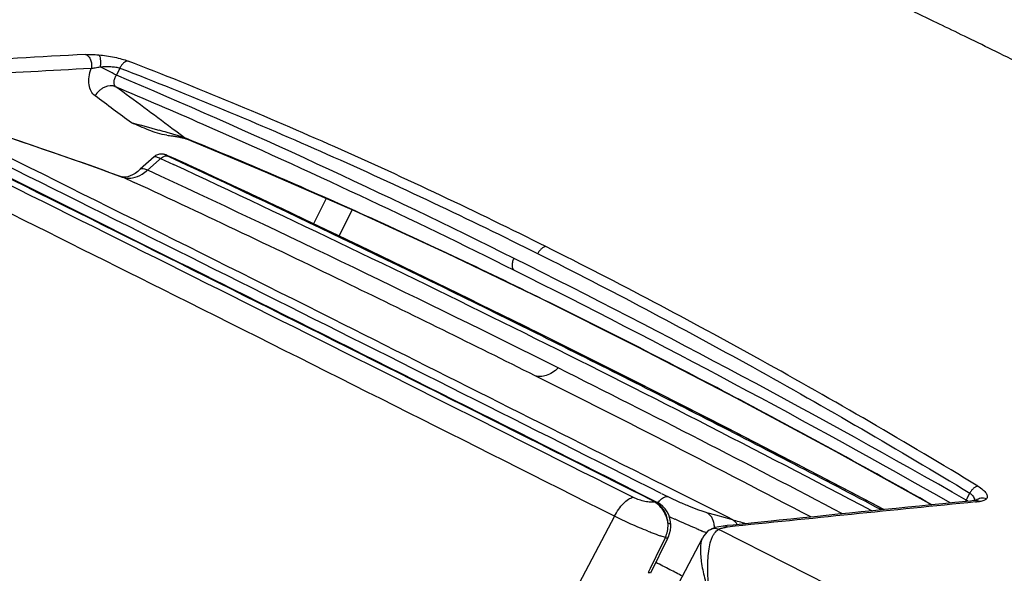
# Model space of a CAD drawing. Units: inches. Extents: x 0 to 50, y 0 to 50.
# Drawn here: x 35.5 to 36.6, y 38.9 to 39.5 of the extents above; entities that cross this region are included whole.
import ezdxf

# ---------------------------------------------------------------- set-up
doc = ezdxf.new("R2010")
doc.units = ezdxf.units.IN
doc.header["$LTSCALE"] = 3.259259
doc.header["$MEASUREMENT"] = 0
doc.layers.get('0').update_dxf_attribs({"linetype": 'CONTINUOUS'})

msp = doc.modelspace()

# ---------------------------------------------------------------- linework, layer by layer
at = {"color": 9, "linetype": 'Continuous'}
for p, q in [((35.5907, 39.4702), (35.5867, 39.4624)), ((35.6556, 39.3948), (35.6431, 39.3985)), ((35.6541, 39.3989), (35.6485, 39.4031)), ((35.6624, 39.3926), (35.6541, 39.3989)), ((35.6624, 39.3927), (35.6556, 39.3948)), ((35.6645, 39.3918), (35.6623, 39.3927)), ((35.6359, 39.3698), (35.6378, 39.3713)), ((35.6431, 39.3732), (35.6436, 39.3729)), ((35.6452, 39.3716), (35.6435, 39.3724)), ((35.6525, 39.3682), (35.6452, 39.3716)), ((35.6214, 39.3567), (35.6343, 39.3683)), ((35.6343, 39.3683), (35.6359, 39.3698)), ((35.6359, 39.3698), (35.6405, 39.3676)), ((35.6405, 39.3676), (35.6501, 39.3632)), ((35.6529, 39.3691), (35.6526, 39.3693)), ((35.6526, 39.3693), (35.6596, 39.366)), ((35.5733, 39.3563), (35.5933, 39.3491)), ((35.5933, 39.3492), (35.5942, 39.3488)), ((35.5933, 39.3491), (35.5942, 39.3488)), ((35.6153, 39.3523), (35.6199, 39.3555)), ((35.5943, 39.3488), (35.6065, 39.3431)), ((35.8343, 39.2836), (35.8488, 39.3126)), ((36.1659, 38.9911), (36.1604, 38.9935)), ((36.1922, 38.9977), (36.1991, 38.9942)), ((36.1966, 38.9939), (36.1985, 38.9943)), ((36.1985, 38.9943), (36.1991, 38.9942)), ((36.531, 38.9903), (36.5315, 38.9913)), ((36.5327, 38.9894), (36.531, 38.9903)), ((36.5315, 38.9913), (36.5323, 38.9929)), ((36.5323, 38.9929), (36.5328, 38.9939)), ((36.5328, 38.9939), (36.5348, 38.9981)), ((36.1891, 38.985), (36.1861, 38.9874)), ((36.14, 38.9724), (35.7583, 38.2505)), ((36.2559, 38.9578), (36.2585, 38.9565)), ((36.2585, 38.9565), (36.5293, 38.8198)), ((36.261, 38.9615), (36.261, 38.9615)), ((36.1967, 38.9489), (36.191, 38.9508)), ((36.1967, 38.9489), (36.1992, 38.9477)), ((36.1802, 38.9092), (36.1781, 38.9104))]:
    msp.add_line(p, q, dxfattribs=at)
at = {"color": 7, "linetype": 'Continuous'}
for p, q in [((35.6428, 39.3955), (35.6443, 39.3954)), ((35.6443, 39.3954), (35.6458, 39.3952)), ((35.6458, 39.3952), (35.6473, 39.395)), ((35.6286, 39.3716), (35.6132, 39.3577)), ((35.6436, 39.3729), (35.6455, 39.3722)), ((35.6455, 39.3722), (35.6526, 39.3693)), ((35.5778, 39.3547), (35.5933, 39.3492)), ((35.5941, 39.349), (35.5933, 39.3492)), ((35.8199, 39.3253), (35.8058, 39.2972)), ((35.6902, 39.2374), (35.702, 39.2315)), ((36.1634, 38.9999), (36.1857, 38.9887)), ((36.2659, 38.9712), (36.1964, 39.0061)), ((36.1857, 38.9887), (36.1873, 38.9879)), ((36.1909, 38.9858), (36.1873, 38.9879)), ((36.5357, 38.9893), (36.5311, 38.9889)), ((36.539, 38.9897), (36.5357, 38.9893)), ((36.541, 38.9899), (36.539, 38.9897)), ((36.5411, 38.9899), (36.541, 38.9899)), ((36.5419, 38.99), (36.5411, 38.9899)), ((36.5412, 38.9882), (36.5422, 38.9883)), ((36.5422, 38.9883), (36.5458, 38.9887)), ((36.2026, 38.9631), (36.2024, 38.9661)), ((36.2527, 38.9735), (36.2429, 38.9762)), ((36.2635, 38.9705), (36.2527, 38.9735)), ((36.2714, 38.9684), (36.2635, 38.9705)), ((36.2716, 38.9683), (36.2659, 38.9712)), ((36.3141, 38.967), (36.2921, 38.9647)), ((36.3232, 38.9679), (36.3141, 38.967)), ((36.2022, 38.957), (36.2026, 38.9608)), ((36.2026, 38.9608), (36.2026, 38.9631)), ((36.2467, 38.9574), (36.2466, 38.9574)), ((36.2486, 38.9584), (36.2467, 38.9574)), ((36.2655, 38.962), (36.261, 38.9615)), ((36.272, 38.9626), (36.2655, 38.962)), ((36.2889, 38.9644), (36.272, 38.9626)), ((36.2921, 38.9647), (36.2889, 38.9644)), ((35.8476, 38.2042), (36.2379, 38.9481)), ((36.1992, 38.9477), (36.1802, 38.9092)), ((36.1864, 38.9276), (36.1967, 38.9489)), ((36.2393, 38.9505), (36.2379, 38.9481)), ((36.1802, 38.9147), (36.1864, 38.9276)), ((36.1781, 38.9104), (36.1802, 38.9147))]:
    msp.add_line(p, q, dxfattribs=at)
for points in [[(35.5778, 39.3547), (35.5533, 39.3634), (35.5286, 39.372), (35.504, 39.3805), (35.4793, 39.3888), (35.4546, 39.3971), (35.4298, 39.4052), (35.405, 39.4133)], [(35.6473, 39.395), (35.6488, 39.3948), (35.6496, 39.3947), (35.6503, 39.3946), (35.651, 39.3945), (35.6518, 39.3944), (35.6525, 39.3943), (35.6532, 39.3941), (35.654, 39.394), (35.6547, 39.3939), (35.6554, 39.3938), (35.6561, 39.3936), (35.6567, 39.3935), (35.6574, 39.3934), (35.6581, 39.3932), (35.6587, 39.3931), (35.6593, 39.393), (35.6599, 39.3928), (35.6605, 39.3927), (35.6611, 39.3925), (35.6616, 39.3924), (35.6621, 39.3923), (35.6626, 39.3921), (35.663, 39.392), (35.6634, 39.3919), (35.6637, 39.3918), (35.664, 39.3917), (35.6642, 39.3916), (35.6644, 39.3915), (35.6645, 39.3915)], [(35.6645, 39.3915), (35.752, 39.355), (35.8517, 39.3114), (35.9539, 39.2644)], [(35.6324, 39.3739), (35.6314, 39.3734), (35.6303, 39.3729), (35.6294, 39.3722), (35.6286, 39.3716)], [(35.6345, 39.3745), (35.6335, 39.3742), (35.6324, 39.3739)], [(35.6365, 39.3746), (35.6355, 39.3746), (35.6345, 39.3745)], [(35.6431, 39.3732), (35.6427, 39.3733), (35.6419, 39.3736), (35.6412, 39.3738), (35.6405, 39.374), (35.6399, 39.3742), (35.6391, 39.3744), (35.6383, 39.3745), (35.6374, 39.3746), (35.6365, 39.3746)], [(36.1621, 39.1226), (36.0589, 39.1742), (35.9555, 39.2251), (35.8517, 39.2753), (35.7475, 39.3249), (35.6529, 39.3691)], [(35.5994, 39.3494), (35.5972, 39.349), (35.5955, 39.3488), (35.5941, 39.349)], [(35.6132, 39.3577), (35.6104, 39.3553), (35.6075, 39.3532), (35.6046, 39.3515), (35.6019, 39.3503), (35.5994, 39.3494)], [(35.9539, 39.2644), (36.0586, 39.2141), (36.1657, 39.1606), (36.2748, 39.104), (36.386, 39.0443), (36.4927, 38.9851)], [(36.4393, 38.9797), (36.3673, 39.0175), (36.2648, 39.0704), (36.1621, 39.1226)], [(36.542, 38.9899), (36.5423, 38.99), (36.5424, 38.9901), (36.5423, 38.9901), (36.5419, 38.99)], [(36.2004, 38.9738), (36.1986, 38.9773), (36.1965, 38.9805), (36.1939, 38.9833), (36.1909, 38.9858)], [(36.2024, 38.9661), (36.2017, 38.97), (36.2004, 38.9738)], [(36.1992, 38.9477), (36.2001, 38.9495), (36.2014, 38.9532), (36.2022, 38.957)], [(36.2467, 38.9574), (36.2455, 38.9568), (36.2432, 38.955), (36.2411, 38.9529), (36.2393, 38.9505)], [(36.261, 38.9615), (36.2562, 38.9608), (36.2521, 38.9598), (36.2486, 38.9584)]]:
    msp.add_lwpolyline(points, dxfattribs=at)
for centre, radius, start, end in [((40.2203, -44.1953), 83.8107, 93.192685, 93.399454), ((-18.8164, -69.9157), 122.0258, 63.397023, 63.642945), ((-19.6324, -71.3544), 123.6573, 63.42389, 63.607678), ((-53.4798, -139.0762), 199.3666, 63.27939, 63.427753), ((-56.3296, -144.887), 205.8585, 63.290683, 63.4056), ((44.0951, -37.1736), 76.5355, 95.664194, 95.87153), ((43.9826, -35.9135), 75.2721, 95.681249, 95.84027), ((35.0862, 34.8921), 4.245, 73.5827, 73.7878), ((36.0721, 38.8958), 0.107, 7.106, 7.843)]:
    msp.add_arc(centre, radius, start, end, dxfattribs=at)
at = {"color": 9, "linetype": 'Continuous'}
for centre, radius, start, end in [((40.3207, -46.0633), 85.6655, 93.186583, 93.366433), ((33.7987, 35.9822), 3.9126, 62.8073, 63.103), ((32.4946, 32.1711), 7.9198, 63.49807, 67.01894), ((32.8267, 32.9128), 7.0951, 66.26004, 67.11429), ((32.1664, 34.7657), 5.7992, 53.09824, 53.86725), ((-37.2806, -106.769), 163.2185, 63.259204, 63.609168), ((-36.7504, -105.7369), 162.0647, 63.25364, 63.614883), ((-35.3088, -102.9082), 158.9014, 63.258201, 63.614085), ((32.1683, 34.7893), 5.7572, 53.36751, 53.86764), ((-23.3465, -78.7552), 131.9027, 63.430212, 63.630555), ((33.6417, 33.9185), 5.7707, 70.44415, 72.36374), ((34.9988, 37.1314), 2.3568, 74.3593, 75.1336), ((32.4607, 32.0864), 7.999, 63.50546, 66.24357), ((35.2153, 37.904), 1.5546, 74.0269, 74.3675), ((35.6684, 39.4012), 0.0105, 234.949, 248.0242), ((28.2656, 23.4966), 17.5008, 62.20636, 65.04211), ((28.2233, 23.3742), 17.6362, 62.23363, 65.06131), ((35.5918, 39.3909), 0.0452, 308.4394, 310.8958), ((28.4151, 23.8174), 17.1291, 63.42694, 65.12044), ((28.7234, 24.5005), 16.361, 64.1916, 65.1212), ((31.568, 30.3086), 10.0001, 60.24521, 63.50854), ((31.5918, 30.3405), 9.9491, 60.35299, 63.51258), ((28.3334, 23.6933), 17.2574, 63.43181, 64.19268), ((-60.6383, -153.2966), 215.252, 63.281668, 63.427032), ((28.3646, 23.7058), 17.2515, 62.26401, 63.44287), ((28.4345, 23.8887), 17.0375, 62.28522, 63.44211), ((36.1733, 38.9682), 0.0231, 56.079, 58.858), ((36.1742, 38.9667), 0.0241, 58.7662, 62.284), ((36.5472, 38.9837), 0.0175, 158.2401, 163.1153), ((36.174, 38.9664), 0.0244, 48.2118, 58.7361), ((36.1598, 38.9579), 0.0404, 12.2731, 19.8035), ((36.1667, 38.9621), 0.033, 7.4328, 16.1405), ((36.1612, 38.9582), 0.039, 9.6432, 12.2649), ((36.1659, 38.962), 0.0338, 4.5777, 7.4491), ((36.5707, 39.7545), 0.8653, 244.6956, 245.1616), ((36.5223, 39.6475), 0.7477, 245.0848, 247.05), ((36.2331, 38.9614), 0.0179, 16.902, 29.3931), ((36.3035, 39.2785), 0.3465, 248.6357, 249.4862), ((36.1646, 38.9631), 0.0351, 336.2322, 348.1143), ((36.1659, 38.9628), 0.0338, 348.1358, 0.3536), ((36.1674, 38.9628), 0.0323, 0.4246, 3.4013), ((36.4403, 39.4545), 0.5381, 247.0793, 247.6245), ((36.4117, 39.3852), 0.4632, 247.6248, 247.9265), ((36.3824, 39.3126), 0.3848, 247.906, 248.6582), ((36.261, 38.9478), 0.0112, 117.1382, 124.2174), ((36.2701, 38.9173), 0.0433, 95.8343, 97.6076), ((36.2763, 39.2048), 0.268, 249.4139, 251.4276), ((33.3435, 33.3396), 6.2636, 62.84929, 63.01079), ((34.1921, 34.9943), 4.404, 62.6447, 62.8485)]:
    msp.add_arc(centre, radius, start, end, dxfattribs=at)
for points, knots in [([(36.8563, 39.3434), (36.8237, 39.3597), (36.7618, 39.3906), (36.6866, 39.4279), (36.6317, 39.4551), (36.5947, 39.4733), (36.5608, 39.49), (36.5299, 39.505), (36.5023, 39.5185), (36.4779, 39.5302), (36.4568, 39.5402), (36.4414, 39.5475), (36.4308, 39.5524), (36.4242, 39.5554), (36.4184, 39.558), (36.4135, 39.5602), (36.4095, 39.5618), (36.4064, 39.5631), (36.4044, 39.5638), (36.4032, 39.5642), (36.4028, 39.5642), (36.4026, 39.5643)], [0, 0, 0, 0, 0.216541, 0.411005, 0.499122, 0.580814, 0.655833, 0.723957, 0.784969, 0.838668, 0.884901, 0.923526, 0.939944, 0.954416, 0.966936, 0.977493, 0.98608, 0.99269, 0.997323, 0.998903, 1, 1, 1, 1]), ([(35.5525, 39.4853), (35.5548, 39.4854), (35.5596, 39.4854), (35.5645, 39.4851), (35.5671, 39.4848)], [0, 0, 0, 0, 0.461888, 1, 1, 1, 1]), ([(35.5525, 39.4853), (35.5538, 39.4848), (35.5561, 39.4831), (35.5583, 39.4793), (35.5593, 39.4747), (35.5591, 39.4714), (35.5587, 39.4698)], [0, 0, 0, 0, 0.227818, 0.462659, 0.716777, 1, 1, 1, 1]), ([(35.5671, 39.4848), (35.5673, 39.4846), (35.5678, 39.484), (35.5684, 39.4824), (35.569, 39.4797), (35.5691, 39.4759), (35.5689, 39.4731), (35.5687, 39.4716)], [0, 0, 0, 0, 0.072594, 0.162561, 0.378684, 0.662277, 1, 1, 1, 1]), ([(35.5671, 39.4848), (35.57, 39.4845), (35.5759, 39.4838), (35.5845, 39.4823), (35.5925, 39.4804), (35.5975, 39.4788), (35.5998, 39.4779)], [0, 0, 0, 0, 0.261822, 0.528694, 0.781583, 1, 1, 1, 1]), ([(35.5631, 39.4392), (35.5613, 39.4405), (35.5581, 39.4444), (35.556, 39.4519), (35.5561, 39.4607), (35.5576, 39.4667), (35.5587, 39.4698)], [0, 0, 0, 0, 0.204369, 0.438069, 0.706098, 1, 1, 1, 1]), ([(35.5587, 39.4698), (35.5602, 39.47), (35.5636, 39.4705), (35.5669, 39.4711), (35.5687, 39.4716)], [0, 0, 0, 0, 0.448705, 1, 1, 1, 1]), ([(35.5687, 39.4716), (35.5727, 39.4719), (35.5785, 39.4721), (35.5858, 39.4713), (35.5892, 39.4706), (35.5907, 39.4702)], [0, 0, 0, 0, 0.537197, 0.787538, 1, 1, 1, 1]), ([(35.5906, 39.4702), (35.668, 39.4402), (35.8246, 39.375), (35.9779, 39.3026), (36.0552, 39.2639)], [0, 0, 0, 0, 0.489547, 1, 1, 1, 1]), ([(35.5998, 39.4779), (35.5989, 39.4778), (35.5971, 39.4774), (35.5946, 39.4758), (35.5924, 39.4733), (35.5912, 39.4713), (35.5907, 39.4702)], [0, 0, 0, 0, 0.216474, 0.439571, 0.701845, 1, 1, 1, 1]), ([(36.064, 39.2718), (35.9867, 39.3105), (35.8335, 39.3829), (35.6771, 39.448), (35.5998, 39.4779)], [0, 0, 0, 0, 0.510469, 1, 1, 1, 1]), ([(35.5859, 39.4494), (35.5853, 39.45), (35.5845, 39.4512), (35.5841, 39.4531), (35.5841, 39.4554), (35.5848, 39.4587), (35.586, 39.4611), (35.5867, 39.4624)], [0, 0, 0, 0, 0.185261, 0.293853, 0.41488, 0.691988, 1, 1, 1, 1]), ([(35.5859, 39.4494), (35.5822, 39.4511), (35.5762, 39.4505), (35.5706, 39.4472), (35.5667, 39.4442), (35.5643, 39.4413), (35.5631, 39.4392)], [0, 0, 0, 0, 0.450407, 0.586476, 0.727047, 1, 1, 1, 1]), ([(36.4929, 38.9851), (36.4203, 39.026), (36.2775, 39.1039), (36.0659, 39.212), (35.8629, 39.3079), (35.7295, 39.3654), (35.6645, 39.3918)], [0, 0, 0, 0, 0.270707, 0.528407, 0.771772, 1, 1, 1, 1]), ([(35.6286, 39.3716), (35.6289, 39.3718), (35.6295, 39.3719), (35.6303, 39.3719), (35.6316, 39.3716), (35.6335, 39.3709), (35.635, 39.3702), (35.6359, 39.3698)], [0, 0, 0, 0, 0.128772, 0.220998, 0.334642, 0.626823, 1, 1, 1, 1]), ([(35.6378, 39.3713), (35.6383, 39.3716), (35.64, 39.3725), (35.6422, 39.3729), (35.6435, 39.3724)], [0, 0, 0, 0, 0.286821, 1, 1, 1, 1]), ([(35.6435, 39.3724), (35.6431, 39.3726), (35.6426, 39.3728), (35.642, 39.3731), (35.6417, 39.3733), (35.6414, 39.3735), (35.6413, 39.3736), (35.6412, 39.3736), (35.6412, 39.3736), (35.6411, 39.3737), (35.6412, 39.3737), (35.6413, 39.3737), (35.6414, 39.3737), (35.6417, 39.3736), (35.6419, 39.3735), (35.6423, 39.3734), (35.6428, 39.3732), (35.6433, 39.3731), (35.6436, 39.3729)], [0, 0, 0, 0, 0.23071, 0.320829, 0.393182, 0.447404, 0.483727, 0.495438, 0.503104, 0.507419, 0.511186, 0.527533, 0.557922, 0.601911, 0.65895, 0.728428, 0.809403, 1, 1, 1, 1]), ([(36.4367, 38.9794), (36.3722, 39.0135), (36.2427, 39.0807), (35.9821, 39.2119), (35.7849, 39.3068), (35.6525, 39.3682)], [0, 0, 0, 0, 0.249977, 0.499961, 1, 1, 1, 1]), ([(35.6013, 39.3478), (35.6024, 39.3478), (35.6073, 39.3484), (35.612, 39.3504), (35.6153, 39.3523)], [0, 0, 0, 0, 0.232178, 1, 1, 1, 1]), ([(35.6132, 39.3577), (35.6136, 39.358), (35.6148, 39.3586), (35.6168, 39.3585), (35.6191, 39.3579), (35.6206, 39.3572), (35.6214, 39.3567)], [0, 0, 0, 0, 0.191056, 0.418454, 0.691475, 1, 1, 1, 1]), ([(35.5943, 39.3488), (35.5948, 39.3486), (35.5971, 39.3479), (35.5995, 39.3477), (35.6013, 39.3478)], [0, 0, 0, 0, 0.243782, 1, 1, 1, 1]), ([(36.064, 39.2718), (36.0632, 39.2718), (36.0614, 39.2712), (36.0589, 39.2695), (36.0566, 39.267), (36.0554, 39.2651), (36.0549, 39.2641)], [0, 0, 0, 0, 0.203348, 0.447679, 0.721735, 1, 1, 1, 1]), ([(36.0552, 39.2639), (36.1355, 39.2237), (36.2972, 39.1382), (36.4553, 39.0463), (36.5349, 38.9981)], [0, 0, 0, 0, 0.491171, 1, 1, 1, 1]), ([(36.544, 39.0058), (36.4643, 39.0541), (36.3061, 39.1461), (36.1444, 39.2317), (36.064, 39.2718)], [0, 0, 0, 0, 0.508847, 1, 1, 1, 1]), ([(36.0291, 39.2453), (36.0284, 39.2459), (36.0271, 39.2477), (36.0266, 39.251), (36.027, 39.2548), (36.0279, 39.2574), (36.0286, 39.2587)], [0, 0, 0, 0, 0.20529, 0.430483, 0.691275, 1, 1, 1, 1]), ([(36.0776, 39.1371), (36.0756, 39.1352), (36.0715, 39.1319), (36.0648, 39.1284), (36.0581, 39.1271), (36.0539, 39.1277), (36.052, 39.1284)], [0, 0, 0, 0, 0.289159, 0.556169, 0.791831, 1, 1, 1, 1]), ([(36.544, 39.0058), (36.5432, 39.0057), (36.5414, 39.0051), (36.539, 39.0034), (36.5367, 39.001), (36.5354, 38.9991), (36.5348, 38.9981)], [0, 0, 0, 0, 0.195824, 0.439644, 0.717442, 1, 1, 1, 1]), ([(36.5439, 39.0058), (36.5459, 39.0046), (36.5486, 39.0028), (36.5515, 39), (36.5531, 38.9981), (36.554, 38.9963), (36.5544, 38.9945), (36.5542, 38.9929), (36.5537, 38.9921), (36.5534, 38.9917)], [0, 0, 0, 0, 0.364851, 0.515583, 0.643446, 0.750283, 0.840053, 0.920077, 1, 1, 1, 1]), ([(36.14, 38.9724), (36.1415, 38.975), (36.1445, 38.9801), (36.1497, 38.9865), (36.1544, 38.9906), (36.158, 38.9926), (36.1596, 38.9933), (36.1604, 38.9935)], [0, 0, 0, 0, 0.304017, 0.588447, 0.823181, 0.919027, 1, 1, 1, 1]), ([(36.1787, 38.9881), (36.1766, 38.9883), (36.1723, 38.9891), (36.168, 38.9904), (36.1659, 38.9911)], [0, 0, 0, 0, 0.482849, 1, 1, 1, 1]), ([(36.1854, 38.988), (36.1849, 38.988), (36.1827, 38.9878), (36.1804, 38.9879), (36.1787, 38.9881)], [0, 0, 0, 0, 0.221476, 1, 1, 1, 1]), ([(36.1854, 38.988), (36.1858, 38.9881), (36.1864, 38.9882), (36.1871, 38.9881), (36.1873, 38.9879)], [0, 0, 0, 0, 0.535878, 1, 1, 1, 1]), ([(36.1883, 38.9873), (36.1896, 38.9889), (36.1915, 38.9911), (36.1945, 38.9931), (36.1959, 38.9937), (36.1966, 38.9939)], [0, 0, 0, 0, 0.570705, 0.803898, 1, 1, 1, 1]), ([(36.2429, 38.9762), (36.2415, 38.9766), (36.2385, 38.9776), (36.2317, 38.9799), (36.2223, 38.9836), (36.2107, 38.9886), (36.2029, 38.9923), (36.1991, 38.9942)], [0, 0, 0, 0, 0.092049, 0.200616, 0.453756, 0.731117, 1, 1, 1, 1]), ([(36.5348, 38.9981), (36.5357, 38.9975), (36.5372, 38.9963), (36.539, 38.9942), (36.5401, 38.992), (36.5404, 38.9905), (36.5404, 38.9898)], [0, 0, 0, 0, 0.302039, 0.566258, 0.795666, 1, 1, 1, 1]), ([(36.5458, 38.9887), (36.5451, 38.9891), (36.5436, 38.9898), (36.5419, 38.9899), (36.5411, 38.9899)], [0, 0, 0, 0, 0.522287, 1, 1, 1, 1]), ([(36.5534, 38.9917), (36.5514, 38.9924), (36.5473, 38.9929), (36.5435, 38.9912), (36.5421, 38.9901)], [0, 0, 0, 0, 0.529897, 1, 1, 1, 1]), ([(36.5534, 38.9917), (36.553, 38.9913), (36.5521, 38.9905), (36.5504, 38.9896), (36.5483, 38.989), (36.5467, 38.9888), (36.5458, 38.9887)], [0, 0, 0, 0, 0.19425, 0.419918, 0.687218, 1, 1, 1, 1]), ([(36.1978, 38.9715), (36.1969, 38.9742), (36.1945, 38.9791), (36.191, 38.9833), (36.1891, 38.985)], [0, 0, 0, 0, 0.525236, 1, 1, 1, 1]), ([(36.1984, 38.9713), (36.1977, 38.9739), (36.1956, 38.9787), (36.1922, 38.9829), (36.1903, 38.9846)], [0, 0, 0, 0, 0.509394, 1, 1, 1, 1]), ([(36.1773, 38.9558), (36.1709, 38.9583), (36.1584, 38.9635), (36.1461, 38.9693), (36.14, 38.9724)], [0, 0, 0, 0, 0.503269, 1, 1, 1, 1]), ([(36.2487, 38.9702), (36.2484, 38.9709), (36.2468, 38.9733), (36.2447, 38.9753), (36.2429, 38.9762)], [0, 0, 0, 0, 0.270304, 1, 1, 1, 1]), ([(36.2511, 38.9594), (36.2511, 38.96), (36.2511, 38.9624), (36.2508, 38.9649), (36.2503, 38.9666)], [0, 0, 0, 0, 0.25436, 1, 1, 1, 1]), ([(36.1996, 38.9647), (36.2001, 38.9646), (36.2009, 38.9644), (36.2019, 38.964), (36.2026, 38.9635), (36.2026, 38.9631)], [0, 0, 0, 0, 0.388142, 0.680271, 1, 1, 1, 1]), ([(36.2522, 38.9587), (36.2512, 38.9587), (36.2493, 38.9586), (36.2475, 38.9579), (36.2467, 38.9574)], [0, 0, 0, 0, 0.525681, 1, 1, 1, 1]), ([(36.2472, 38.945), (36.2476, 38.9463), (36.2485, 38.9488), (36.2507, 38.9531), (36.2529, 38.9558), (36.2547, 38.957)], [0, 0, 0, 0, 0.28608, 0.547049, 1, 1, 1, 1]), ([(36.2559, 38.9578), (36.2556, 38.9579), (36.2545, 38.9583), (36.2532, 38.9586), (36.2522, 38.9587)], [0, 0, 0, 0, 0.25698, 1, 1, 1, 1]), ([(36.2559, 38.9578), (36.2571, 38.9584), (36.2599, 38.9595), (36.2627, 38.96), (36.2643, 38.9602)], [0, 0, 0, 0, 0.45203, 1, 1, 1, 1]), ([(36.2657, 38.9604), (36.2649, 38.9608), (36.2634, 38.9615), (36.2618, 38.9616), (36.261, 38.9615)], [0, 0, 0, 0, 0.521813, 1, 1, 1, 1]), ([(36.2379, 38.9481), (36.2371, 38.9466), (36.236, 38.9429), (36.2354, 38.9368), (36.2357, 38.9297), (36.2369, 38.9186), (36.2401, 38.9033), (36.2437, 38.8909), (36.2456, 38.8844)], [0, 0, 0, 0, 0.078186, 0.172822, 0.282826, 0.406464, 0.686834, 1, 1, 1, 1]), ([(36.2441, 38.9258), (36.2443, 38.9292), (36.2449, 38.9357), (36.2463, 38.9421), (36.2472, 38.945)], [0, 0, 0, 0, 0.530553, 1, 1, 1, 1]), ([(36.2457, 38.8844), (36.2449, 38.8916), (36.2437, 38.9054), (36.2437, 38.9192), (36.2441, 38.9258)], [0, 0, 0, 0, 0.5229, 1, 1, 1, 1])]:
    msp.add_open_spline(points, degree=3, knots=knots, dxfattribs=at)
at = {"color": 7, "linetype": 'Continuous'}
for points, knots in [([(35.6428, 39.3955), (35.6393, 39.3959), (35.6324, 39.3976), (35.6226, 39.4012), (35.613, 39.4052), (35.6067, 39.408), (35.6035, 39.4094)], [0, 0, 0, 0, 0.253143, 0.502724, 0.751474, 1, 1, 1, 1]), ([(36.2766, 38.9631), (36.276, 38.9642), (36.2745, 38.9662), (36.2724, 38.9678), (36.2714, 38.9684)], [0, 0, 0, 0, 0.508616, 1, 1, 1, 1])]:
    msp.add_open_spline(points, degree=3, knots=knots, dxfattribs=at)

doc.saveas('drawing.dxf')
